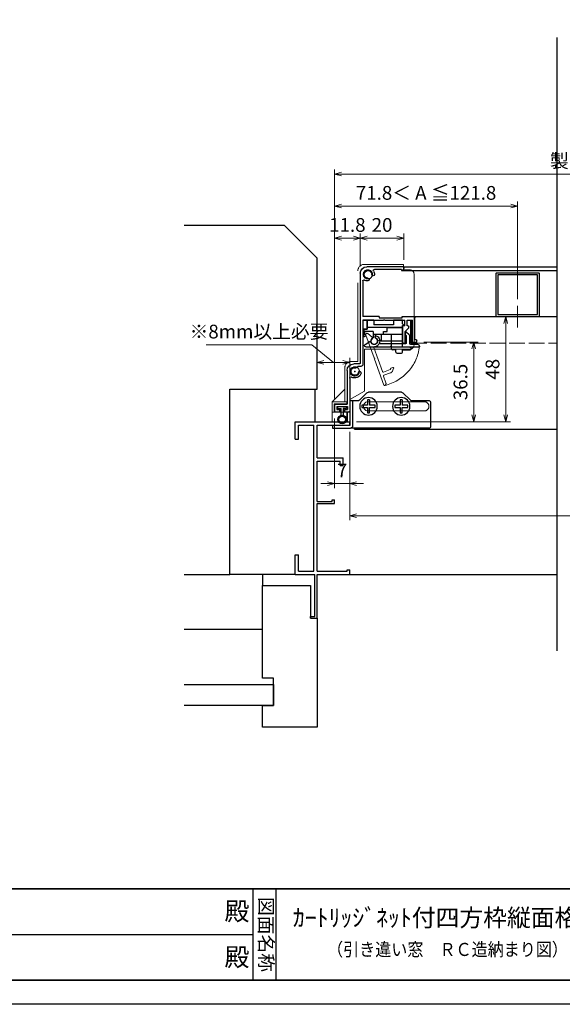
# Model space of a CAD drawing. Units: millimetres. Extents: x -19 to 2380, y 49 to 867.
# Drawn here: x 474 to 723, y 49 to 500 of the extents above; entities that cross this region are included whole.
import ezdxf
from ezdxf.enums import TextEntityAlignment as Align

# ---------------------------------------------------------------- set-up
doc = ezdxf.new("R2010")
doc.units = ezdxf.units.MM
doc.header["$LTSCALE"] = 3
doc.linetypes.add('ACAD_ISO02W100', pattern=[15, 12, -3])
doc.linetypes.add('ACAD_ISO04W100', pattern=[30, 24, -3, 0, -3])
doc.layers.get('0').update_dxf_attribs({"lineweight": 25})
doc.layers.get('Defpoints').update_dxf_attribs({"color": 151, "lineweight": 25})
doc.layers.add('0000躯体', color=253, linetype='Continuous')
for name, color, linetype, lineweight in [('002', 6, 'Continuous', 35), ('003', 2, 'Continuous', 25), ('006', 4, 'ACAD_ISO04W100', 20), ('007', 4, 'ACAD_ISO02W100', 20)]:
    doc.layers.add(name, color=color, linetype=linetype, lineweight=lineweight)
doc.styles.add('DIM', font='romans.shx', dxfattribs={"width": 0.75, "bigfont": 'extfont.shx'})
doc.styles.add('ｺﾞｼｯｸ（横）', font='txt')
doc.styles.add('ｺﾞｼｯｸ（縦）', font='txt')
doc.dimstyles.new('DIM', dxfattribs={"dimtxt": 3, "dimasz": 1.5, "dimexe": 1, "dimexo": 1.5, "dimgap": 1, "dimtad": 1, "dimdsep": 46, "dimtxsty": 'DIM', "dimblk": 'OPEN30', "dimcen": 0, "dimclrd": 4, "dimclre": 4, "dimclrt": 7, "dimadec": 0, "dimazin": 0, "dimtfac": 1, "dimtmove": 0, "dimatfit": 3, "dimldrblk": 'OPEN30', "dimfxl": 0, "dimlwd": 20, "dimlwe": 20, "dimarcsym": 0})

# ---------------------------------------------------------------- blocks, each defined once
blk = doc.blocks.new('_Open30')
at = {"color": 0, "linetype": 'ByBlock', "lineweight": -2}
for p, q in [((-1, 0.27), (0, 0)), ((0, 0), (-1, -0.27)), ((0, 0), (-1, 0))]:
    blk.add_line(p, q, dxfattribs=at)
blk = doc.blocks.new('*D16')
at = {"color": 4, "lineweight": 20, "ltscale": 0.2}
for p, q in [((625.16, 311.44), (625.16, 270.96)), ((965.16, 311.44), (965.16, 270.96)), ((962.01, 273.06), (628.31, 273.06))]:
    blk.add_line(p, q, dxfattribs=at)
at = {"layer": 'Defpoints', "color": 0, "ltscale": 0.2}
for p in [(625.16, 314.59), (965.16, 314.59), (625.16, 273.06)]:
    blk.add_point(p, dxfattribs=at)
at = {"color": 4, "lineweight": 20, "ltscale": 0.2, "xscale": 3.15, "yscale": 3.15, "zscale": 3.15, "rotation": 180}
blk.add_blockref('_Open30', (625.16, 273.06), dxfattribs=at)
at = {"color": 4, "lineweight": 20, "ltscale": 0.2, "xscale": 3.15, "yscale": 3.15, "zscale": 3.15}
blk.add_blockref('_Open30', (965.16, 273.06), dxfattribs=at)
at = {"color": 7, "ltscale": 0.2, "insert": (795.16, 278.31), "char_height": 6.3, "attachment_point": 5, "style": 'DIM'}
blk.add_mtext('サッシW', dxfattribs=at)
blk = doc.blocks.new('*D17')
at = {"color": 4, "lineweight": 20, "ltscale": 0.2}
for p, q in [((618.16, 317.54), (618.16, 285.66)), ((625.16, 311.44), (625.16, 285.66)), ((615.01, 287.76), (611.86, 287.76)), ((618.16, 287.76), (625.16, 287.76)), ((628.31, 287.76), (631.46, 287.76))]:
    blk.add_line(p, q, dxfattribs=at)
at = {"layer": 'Defpoints', "color": 0, "ltscale": 0.2}
for p in [(618.16, 320.69), (625.16, 314.59), (625.16, 287.76)]:
    blk.add_point(p, dxfattribs=at)
at = {"color": 4, "lineweight": 20, "ltscale": 0.2, "xscale": 3.15, "yscale": 3.15, "zscale": 3.15}
blk.add_blockref('_Open30', (618.16, 287.76), dxfattribs=at)
at = {"color": 4, "lineweight": 20, "ltscale": 0.2, "xscale": 3.15, "yscale": 3.15, "zscale": 3.15, "rotation": 180}
blk.add_blockref('_Open30', (625.16, 287.76), dxfattribs=at)
at = {"color": 7, "ltscale": 0.2, "insert": (621.66, 293.01), "char_height": 6.3, "attachment_point": 5, "style": 'DIM'}
blk.add_mtext('7', dxfattribs=at)
blk = doc.blocks.new('AFGD')
at = {"layer": '003'}
for p, q in [((120.93, 66.69), (120.93, 59.49)), ((120.93, 66.69), (130.73, 66.69)), ((120.93, 63.69), (134.43, 63.69)), ((130.73, 63.69), (130.73, 66.69)), ((133.43, 63.69), (133.43, 65.28)), ((134.43, 62.29), (134.43, 65.28)), ((138.33, 62.29), (138.33, 63.7)), ((138.73, 61.29), (138.73, 63.79)), ((120.93, 59.49), (120.23, 59.49)), ((120.23, 59.49), (120.93, 58.79)), ((120.93, 60.49), (137.13, 60.49)), ((120.93, 58.79), (120.93, 57.19)), ((125.13, 59.19), (134.13, 59.19)), ((125.13, 57.19), (125.13, 59.19)), ((134.13, 57.19), (134.13, 59.19)), ((134.43, 62.29), (138.33, 62.29)), ((137.13, 57.19), (137.13, 61.29)), ((137.13, 61.29), (138.73, 61.29)), ((120.93, 57.19), (125.13, 57.19)), ((134.13, 57.19), (137.13, 57.19))]:
    blk.add_line(p, q, dxfattribs=at)
for centre, radius, start, end in [((133.93, 66.69), 1.5, 289.4712, 250.5288), ((138.43, 64.19), 0.5, 306.8699, 258.463)]:
    blk.add_arc(centre, radius, start, end, dxfattribs=at)
blk = doc.blocks.new('ASDG')
at = {"layer": '003'}
for p, q in [((135.98, 113.1), (135.98, 112.67)), ((139.98, 113.6), (136.48, 113.6)), ((139.98, 114.6), (139.98, 113.6)), ((142.48, 115.1), (140.48, 115.1)), ((142.98, 114.6), (142.98, 113.6)), ((142.98, 113.6), (144.48, 113.6)), ((144.98, 113.1), (144.98, 106.3)), ((136.98, 112.1), (135.98, 112.67)), ((139.98, 112.1), (136.98, 112.1)), ((139.98, 112.1), (139.98, 103.3)), ((148.78, 106.3), (139.98, 106.3)), ((148.78, 105.1), (146.98, 105.1)), ((146.98, 105.1), (146.98, 103.3)), ((148.78, 106.3), (148.78, 105.1)), ((146.98, 103.3), (139.98, 103.3))]:
    blk.add_line(p, q, dxfattribs=at)
for centre, start, end in [((136.48, 113.1), 90, 180), ((140.48, 114.6), 90, 180), ((142.48, 114.6), 0, 90), ((144.48, 113.1), 0, 90), ((144.48, 113.1), 0, 90)]:
    blk.add_arc(centre, 0.5, start, end, dxfattribs=at)
blk = doc.blocks.new('DGHJ')
at = {"layer": '003'}
for p, q in [((570.55, -114.52), (572.81, -115.9)), ((570.86, -113.41), (582.06, -113.41)), ((577.51, -114.91), (589.26, -114.91)), ((582.36, -113.71), (582.06, -113.41)), ((582.36, -113.71), (582.66, -113.41)), ((582.66, -113.41), (595.26, -113.41)), ((589.56, -115.21), (589.56, -118.52)), ((591.06, -114.91), (591.06, -118.14)), ((591.36, -114.61), (594.56, -114.61)), ((575.26, -117.78), (575.26, -118.27)), ((589.06, -119.11), (589.06, -120.01)), ((589.57, -120.23), (590.61, -119.21))]:
    blk.add_line(p, q, dxfattribs=at)
for centre, radius, start, end in [((570.86, -114.01), 0.6, 90, 238.7), ((572.97, -115.64), 0.3, 238.7, 345.4047), ((574.76, -116.11), 1.55, 295.622, 165.4047), ((574.76, -116.11), 2.6, 290.3544, 18.08), ((577.51, -115.21), 0.3, 90, 198.08), ((589.26, -115.21), 0.3, 0, 90), ((591.36, -114.91), 0.3, 90, 180), ((594.56, -113.61), 1, 270, 351.7868), ((595.26, -113.71), 0.3, 351.7868, 90), ((575.56, -117.78), 0.3, 115.622, 180), ((575.56, -118.27), 0.3, 180, 290.3544), ((589.36, -119.11), 0.3, 99.5941, 180), ((589.36, -120.01), 0.3, 180, 314.3), ((589.26, -118.52), 0.3, 279.5941, 0), ((589.56, -118.14), 1.5, 314.3, 0)]:
    blk.add_arc(centre, radius, start, end, dxfattribs=at)
blk = doc.blocks.new('J8146')
at = {"layer": '003'}
blk.add_lwpolyline([(424.5, 523.68), (443.9, 523.68, -0.414214), (444.2, 523.38), (444.2, 503.98, -0.414214), (443.9, 503.68), (424.5, 503.68, -0.414214), (424.2, 503.98), (424.2, 523.38, -0.414214)], format="xyb", close=True, dxfattribs=at)
blk.add_lwpolyline([(425.1, 522.78), (443.3, 522.78), (443.3, 504.58), (425.1, 504.58)], close=True, dxfattribs=at)
blk = doc.blocks.new('stard')
at = {"layer": '003'}
for p, q in [((752.43, 207.74), (769.43, 207.74)), ((752.43, 207.74), (752.43, 207.04)), ((753.43, 206.54), (765.93, 206.54)), ((753.43, 206.54), (753.43, 206.04)), ((772.43, 204.74), (772.43, 163.54)), ((771.23, 201.24), (771.23, 184.89)), ((747.43, 174.39), (747.43, 184.39)), ((753.18, 184.89), (747.93, 184.89)), ((750.83, 183.19), (748.43, 183.19)), ((748.43, 173.19), (748.43, 183.19)), ((750.83, 180.69), (750.83, 183.19)), ((761.13, 183.19), (752.03, 183.19)), ((752.03, 180.69), (752.03, 183.19)), ((752.03, 180.69), (752.83, 180.69)), ((752.83, 172.99), (752.83, 180.69)), ((753.18, 184.39), (753.18, 184.89)), ((763.68, 184.39), (753.18, 184.39)), ((761.43, 183.49), (761.13, 183.19)), ((761.43, 183.49), (761.73, 183.19)), ((771.23, 183.19), (761.73, 183.19)), ((763.68, 184.89), (771.23, 184.89)), ((763.68, 184.89), (763.68, 184.39)), ((771.23, 183.19), (771.23, 163.04)), ((750.22, 179.6), (751.83, 177.99)), ((751.83, 172.99), (751.83, 177.99)), ((746.43, 173.19), (746.43, 173.89)), ((748.43, 173.19), (746.43, 173.19)), ((747.43, 174.39), (746.93, 174.39)), ((752.53, 172.69), (752.13, 172.69)), ((772.73, 163.24), (775.43, 163.24)), ((772.23, 162.04), (773.51, 162.04)), ((778.43, 160.24), (778.43, 144.74)), ((777.23, 156.74), (777.23, 141.74)), ((783.73, 144.74), (778.43, 144.74)), ((779.58, 141.24), (777.73, 141.24)), ((783.23, 143.74), (778.23, 143.74)), ((778.23, 143.74), (778.23, 142.24)), ((779.58, 142.24), (778.23, 142.24)), ((779.58, 142.24), (779.58, 141.24)), ((783.23, 142.24), (781.88, 142.24)), ((781.88, 142.24), (781.88, 141.24)), ((784.23, 141.24), (781.88, 141.24)), ((783.23, 143.74), (783.23, 142.24)), ((784.23, 144.24), (784.23, 141.24))]:
    blk.add_line(p, q, dxfattribs=at)
at = {"layer": '003', "linetype": 'Continuous'}
for p, q in [((750.43, 180.69), (750.83, 180.69)), ((750.13, 179.82), (750.13, 180.39))]:
    blk.add_line(p, q, dxfattribs=at)
at = {"layer": '003'}
for centre, radius, start, end in [((769.43, 204.74), 3, 0, 90), ((753.43, 207.04), 1, 180, 270), ((765.93, 206.04), 0.5, 329.0503, 90), ((768.93, 204.24), 3, 149.0503, 180), ((766.55, 204.24), 0.625, 180, 0), ((768.93, 204.24), 1.75, 270, 180), ((768.93, 201.87), 0.625, 90, 270), ((768.93, 204.24), 3, 270, 300.9497), ((770.73, 201.24), 0.5, 0, 120.9497), ((747.93, 184.39), 0.5, 90, 180), ((750.43, 179.82), 0.3, 180, 225), ((746.93, 173.89), 0.5, 90, 180), ((752.13, 172.99), 0.3, 180, 270), ((752.53, 172.99), 0.3, 270, 0), ((772.23, 163.04), 1, 180, 270), ((772.73, 163.54), 0.3, 180, 270), ((775.43, 160.24), 3, 0, 90), ((772.64, 159.13), 0.625, 15, 195), ((774.93, 159.74), 3, 195, 300.9497), ((774.93, 159.74), 1.75, 195, 105), ((773.51, 161.84), 0.2, 13.6058, 90), ((774.31, 162.04), 0.625, 193.6058, 285), ((776.73, 156.74), 0.5, 0, 120.9497), ((783.73, 144.24), 0.5, 0, 90), ((777.73, 141.74), 0.5, 180, 270)]:
    blk.add_arc(centre, radius, start, end, dxfattribs=at)
at = {"layer": '003', "linetype": 'Continuous'}
blk.add_arc((750.43, 180.39), 0.3, 90, 180, dxfattribs=at)
at = {"layer": '003'}
blk.add_point((774.93, 159.74), dxfattribs=at)
blk = doc.blocks.new('AZSFDDGF')
at = {"layer": '007'}
for p, q in [((124.41, -76.37), (123.03, -78.64)), ((125.52, -76.68), (125.52, -87.88)), ((121.16, -81.08), (120.67, -81.08)), ((124.02, -83.34), (124.02, -95.08)), ((125.22, -88.18), (125.52, -87.88)), ((125.22, -88.18), (125.52, -88.48)), ((125.52, -88.48), (125.52, -101.08)), ((118.71, -95.39), (119.72, -96.43)), ((119.82, -94.88), (118.92, -94.88)), ((123.72, -95.38), (120.42, -95.38)), ((124.02, -96.88), (120.8, -96.88)), ((124.32, -97.18), (124.32, -100.39))]:
    blk.add_line(p, q, dxfattribs=at)
for centre, radius, start, end in [((124.92, -76.68), 0.6, 0, 148.7), ((120.67, -81.38), 0.3, 90, 200.3544), ((121.16, -81.38), 0.3, 25.622, 90), ((122.82, -80.58), 1.55, 205.622, 75.4047), ((123.29, -78.79), 0.3, 148.7, 255.4047), ((122.82, -80.58), 2.6, 200.3544, 288.08), ((123.72, -83.34), 0.3, 0, 108.08), ((118.92, -95.18), 0.3, 90, 224.3), ((120.8, -95.38), 1.5, 224.3, 270), ((119.82, -95.18), 0.3, 9.5941, 90), ((120.42, -95.08), 0.3, 189.5941, 270), ((123.72, -95.08), 0.3, 270, 0), ((124.02, -97.18), 0.3, 0, 90), ((125.32, -100.39), 1, 180, 261.7868), ((125.22, -101.08), 0.3, 261.7868, 0)]:
    blk.add_arc(centre, radius, start, end, dxfattribs=at)
blk = doc.blocks.new('ASDFSTUJ')
at = {"layer": '007'}
for p, q in [((658.2, 17.02), (658.2, 19.52)), ((658.2, 19.52), (676.2, 19.52)), ((653.4, -17.38), (653.4, 15.02)), ((655.4, 17.02), (658.2, 17.02)), ((679.2, -24.98), (679.2, 16.52)), ((676.1, -19.38), (655.4, -19.38)), ((676.1, -38.58), (676.1, -19.38)), ((679.2, -24.98), (682.2, -24.98)), ((685.2, -43.48), (685.2, -27.98)), ((676.1, -38.58), (682.9, -42.51)), ((691, -43.48), (685.2, -37.68)), ((682.9, -48.18), (682.9, -42.51)), ((684.2, -43.48), (691, -43.48)), ((684.2, -44.48), (684.2, -43.48)), ((684.2, -44.48), (690, -44.48)), ((690, -44.48), (690, -48.18)), ((691, -43.48), (691, -52.68)), ((691, -48.18), (682.9, -48.18)), ((684.2, -48.18), (684.2, -52.68)), ((684.2, -52.68), (691, -52.68))]:
    blk.add_line(p, q, dxfattribs=at)
for centre in [(674.6, 14.92), (680.6, -29.58)]:
    blk.add_circle(centre, 2.1, dxfattribs=at)
for centre, radius, start, end in [((676.2, 16.52), 3, 0, 90), ((655.4, 15.02), 2, 90, 180), ((655.4, -17.38), 2, 180, 270), ((682.2, -27.98), 3, 0, 90)]:
    blk.add_arc(centre, radius, start, end, dxfattribs=at)
blk = doc.blocks.new('ZDFGHGVJKGH')
at = {"layer": '003'}
for p, q in [((704.02, -59.72), (707.43, -56.31)), ((708.14, -56.01), (723.31, -56.01)), ((727.43, -59.72), (724.02, -56.31)), ((694.73, -60.51), (694.73, -72.01)), ((695.23, -60.01), (703.31, -60.01)), ((728.14, -60.01), (731.73, -60.01)), ((730.53, -60.01), (730.53, -71.51)), ((731.73, -60.01), (731.73, -71.31)), ((731.73, -71.31), (739.73, -71.31)), ((739.73, -71.31), (739.73, -72.51)), ((695.23, -72.51), (730.53, -72.51)), ((730.53, -72.51), (731.53, -72.51)), ((739.73, -72.51), (731.53, -72.51))]:
    blk.add_line(p, q, dxfattribs=at)
for centre in [(708.23, -62.51), (723.23, -62.51)]:
    blk.add_circle(centre, 4, dxfattribs=at)
for centre, radius, start, end in [((708.14, -57.01), 1, 90, 135), ((723.31, -57.01), 1, 45, 90), ((695.23, -60.51), 0.5, 90, 180), ((703.31, -59.01), 1, 270, 315), ((728.14, -59.01), 1, 225, 270), ((695.23, -72.01), 0.5, 180, 270), ((731.53, -71.51), 1, 180, 270)]:
    blk.add_arc(centre, radius, start, end, dxfattribs=at)
blk = doc.blocks.new('*D22')
at = {"color": 4, "lineweight": 20, "ltscale": 0.2}
for p, q in [((618.16, 326.84), (618.16, 402.4)), ((629.96, 387.34), (629.96, 402.4)), ((621.31, 400.3), (626.81, 400.3))]:
    blk.add_line(p, q, dxfattribs=at)
at = {"layer": 'Defpoints', "color": 0, "ltscale": 0.2}
for p in [(629.96, 400.3), (629.96, 384.19), (618.16, 323.69)]:
    blk.add_point(p, dxfattribs=at)
at = {"color": 4, "lineweight": 20, "ltscale": 0.2, "xscale": 3.15, "yscale": 3.15, "zscale": 3.15, "rotation": 180}
blk.add_blockref('_Open30', (618.16, 400.3), dxfattribs=at)
at = {"color": 4, "lineweight": 20, "ltscale": 0.2, "xscale": 3.15, "yscale": 3.15, "zscale": 3.15}
blk.add_blockref('_Open30', (629.96, 400.3), dxfattribs=at)
at = {"color": 7, "ltscale": 0.2, "insert": (624.06, 405.55), "char_height": 6.3, "attachment_point": 5, "style": 'DIM'}
blk.add_mtext('11.8', dxfattribs=at)
blk = doc.blocks.new('*D23')
at = {"color": 4, "lineweight": 20, "ltscale": 0.2}
for p, q in [((629.96, 387.34), (629.96, 402.4)), ((649.96, 390.34), (649.96, 402.4)), ((633.11, 400.3), (646.81, 400.3))]:
    blk.add_line(p, q, dxfattribs=at)
at = {"layer": 'Defpoints', "color": 0, "ltscale": 0.2}
for p in [(649.96, 400.3), (629.96, 384.19), (649.96, 387.19)]:
    blk.add_point(p, dxfattribs=at)
at = {"color": 4, "lineweight": 20, "ltscale": 0.2, "xscale": 3.15, "yscale": 3.15, "zscale": 3.15, "rotation": 180}
blk.add_blockref('_Open30', (629.96, 400.3), dxfattribs=at)
at = {"color": 4, "lineweight": 20, "ltscale": 0.2, "xscale": 3.15, "yscale": 3.15, "zscale": 3.15}
blk.add_blockref('_Open30', (649.96, 400.3), dxfattribs=at)
at = {"color": 7, "ltscale": 0.2, "insert": (639.96, 405.55), "char_height": 6.3, "attachment_point": 5, "style": 'DIM'}
blk.add_mtext('20', dxfattribs=at)
blk = doc.blocks.new('*D24')
at = {"color": 4, "lineweight": 20, "ltscale": 0.2}
for p, q in [((618.16, 326.84), (618.16, 431.8)), ((969.01, 429.7), (621.31, 429.7)), ((972.16, 326.84), (972.16, 431.8))]:
    blk.add_line(p, q, dxfattribs=at)
at = {"layer": 'Defpoints', "color": 0, "ltscale": 0.2}
for p in [(618.16, 429.7), (618.16, 323.69), (972.16, 323.69)]:
    blk.add_point(p, dxfattribs=at)
at = {"color": 4, "lineweight": 20, "ltscale": 0.2, "xscale": 3.15, "yscale": 3.15, "zscale": 3.15, "rotation": 180}
blk.add_blockref('_Open30', (618.16, 429.7), dxfattribs=at)
at = {"color": 4, "lineweight": 20, "ltscale": 0.2, "xscale": 3.15, "yscale": 3.15, "zscale": 3.15}
blk.add_blockref('_Open30', (972.16, 429.7), dxfattribs=at)
at = {"color": 7, "ltscale": 0.2, "insert": (795.16, 434.95), "char_height": 6.3, "attachment_point": 5, "style": 'DIM'}
blk.add_mtext('製品W=サッシW+14=レール内々寸法+14', dxfattribs=at)
blk = doc.blocks.new('*D26')
at = {"color": 4, "lineweight": 20, "ltscale": 0.2}
for p, q in [((607.68, 351.41), (559.34, 351.41)), ((617.66, 343.36), (607.68, 351.41)), ((610.16, 334.24), (610.16, 345.46)), ((613.31, 343.36), (622.01, 343.36)), ((625.16, 319.24), (625.16, 345.46))]:
    blk.add_line(p, q, dxfattribs=at)
at = {"layer": 'Defpoints', "color": 0, "ltscale": 0.2}
for p in [(625.16, 343.36), (610.16, 331.09), (625.16, 316.09)]:
    blk.add_point(p, dxfattribs=at)
at = {"color": 4, "lineweight": 20, "ltscale": 0.2, "xscale": 3.15, "yscale": 3.15, "zscale": 3.15, "rotation": 180}
blk.add_blockref('_Open30', (610.16, 343.36), dxfattribs=at)
at = {"color": 4, "lineweight": 20, "ltscale": 0.2, "xscale": 3.15, "yscale": 3.15, "zscale": 3.15}
blk.add_blockref('_Open30', (625.16, 343.36), dxfattribs=at)
at = {"color": 7, "ltscale": 0.2, "insert": (583.51, 356.66), "char_height": 6.3, "attachment_point": 5, "style": 'DIM'}
blk.add_mtext('※8mm以上必要', dxfattribs=at)
blk = doc.blocks.new('*D31')
at = {"color": 4, "lineweight": 20, "ltscale": 0.2}
for p, q in [((618.16, 326.84), (618.16, 417.1)), ((702.16, 372.41), (702.16, 417.1)), ((621.31, 415), (699.01, 415))]:
    blk.add_line(p, q, dxfattribs=at)
at = {"layer": 'Defpoints', "color": 0, "ltscale": 0.2}
for p in [(702.16, 415), (702.16, 369.26), (618.16, 323.69)]:
    blk.add_point(p, dxfattribs=at)
at = {"color": 4, "lineweight": 20, "ltscale": 0.2, "xscale": 3.15, "yscale": 3.15, "zscale": 3.15, "rotation": 180}
blk.add_blockref('_Open30', (618.16, 415), dxfattribs=at)
at = {"color": 4, "lineweight": 20, "ltscale": 0.2, "xscale": 3.15, "yscale": 3.15, "zscale": 3.15}
blk.add_blockref('_Open30', (702.16, 415), dxfattribs=at)
at = {"color": 7, "ltscale": 0.2, "insert": (660.16, 420.25), "char_height": 6.3, "attachment_point": 5, "style": 'DIM'}
blk.add_mtext('71.8＜ A ≦121.8', dxfattribs=at)
blk = doc.blocks.new('*D58')
at = {"layer": '003', "color": 4, "lineweight": 20, "ltscale": 0.2}
for p, q in [((659.11, 352.64), (684.11, 352.64)), ((682.01, 319.24), (682.01, 349.49)), ((628.31, 316.09), (684.11, 316.09))]:
    blk.add_line(p, q, dxfattribs=at)
at = {"layer": 'Defpoints', "color": 0, "ltscale": 0.2}
for p in [(655.96, 352.64), (682.01, 352.64), (625.16, 316.09)]:
    blk.add_point(p, dxfattribs=at)
at = {"layer": '003', "color": 4, "lineweight": 20, "ltscale": 0.2, "xscale": 3.15, "yscale": 3.15, "zscale": 3.15}
for p, rotation in [((682.01, 352.64), 90), ((682.01, 316.09), 270)]:
    blk.add_blockref('_Open30', p, dxfattribs=dict(at, rotation=rotation))
at = {"layer": '003', "color": 7, "ltscale": 0.2, "insert": (676.76, 334.36), "char_height": 6.3, "attachment_point": 5, "rotation": 90, "style": 'DIM'}
blk.add_mtext('36.5', dxfattribs=at)
blk = doc.blocks.new('*D59')
at = {"layer": '003', "color": 4, "lineweight": 20, "ltscale": 0.2}
for p, q in [((657.61, 364.34), (698.81, 364.34)), ((696.71, 319.24), (696.71, 361.19)), ((628.31, 316.09), (698.81, 316.09))]:
    blk.add_line(p, q, dxfattribs=at)
at = {"layer": 'Defpoints', "color": 0, "ltscale": 0.2}
for p in [(654.46, 364.34), (696.71, 364.34), (625.16, 316.09)]:
    blk.add_point(p, dxfattribs=at)
at = {"layer": '003', "color": 4, "lineweight": 20, "ltscale": 0.2, "xscale": 3.15, "yscale": 3.15, "zscale": 3.15}
for p, rotation in [((696.71, 364.34), 90), ((696.71, 316.09), 270)]:
    blk.add_blockref('_Open30', p, dxfattribs=dict(at, rotation=rotation))
at = {"layer": '003', "color": 7, "ltscale": 0.2, "insert": (691.46, 340.21), "char_height": 6.3, "attachment_point": 5, "rotation": 90, "style": 'DIM'}
blk.add_mtext('48', dxfattribs=at)

msp = doc.modelspace()

# ---------------------------------------------------------------- linework, layer by layer
for p, q in [((600.1552, 316.0863), (625.1552, 316.0863)), ((600.1552, 308.0863), (600.1552, 316.0863)), ((625.1552, 314.5863), (625.1552, 316.0863)), ((625.1552, 314.5863), (625.1552, 316.0863)), ((625.1552, 314.5863), (625.1552, 316.0863)), ((601.6552, 314.5863), (602.1552, 314.5863)), ((601.6552, 308.0863), (601.6552, 314.5863)), ((602.1552, 314.5863), (608.6552, 314.5863)), ((608.6552, 247.5863), (608.6552, 314.5863)), ((610.1552, 299.5863), (610.1552, 314.5863)), ((610.1552, 314.5863), (625.1552, 314.5863)), ((600.1552, 308.0863), (601.6552, 308.0863)), ((610.1552, 299.5863), (622.1552, 299.5863)), ((610.1552, 279.5863), (610.1552, 298.0863)), ((610.1552, 298.0863), (620.7452, 298.0863)), ((620.7452, 296.0863), (620.7452, 298.0863)), ((622.1552, 296.0863), (622.1552, 299.5863)), ((620.7452, 296.0863), (622.1552, 296.0863)), ((617.1352, 279.5863), (617.1352, 280.2963)), ((617.1352, 280.2963), (618.1552, 280.2963)), ((618.1552, 278.5863), (618.1552, 280.2963)), ((610.1552, 279.5863), (617.1352, 279.5863)), ((610.1552, 247.5863), (610.1552, 278.5863)), ((610.1552, 278.5863), (618.1552, 278.5863)), ((600.1552, 246.0863), (600.1552, 255.0863)), ((600.1552, 255.0863), (601.6552, 255.0863)), ((601.6552, 247.5863), (601.6552, 255.0863)), ((600.1552, 246.0863), (609.1552, 246.0863)), ((601.6552, 247.5863), (602.1552, 247.5863)), ((602.1552, 247.5863), (608.6552, 247.5863)), ((609.1552, 226.8963), (609.1552, 246.0863)), ((610.1552, 247.5863), (624.0352, 247.5863)), ((610.1552, 226.0863), (610.1552, 246.0863)), ((610.1552, 246.0863), (625.1552, 246.0863)), ((624.0352, 247.5863), (624.0352, 248.2063)), ((624.0352, 248.2063), (625.1552, 248.2063)), ((625.1552, 246.0863), (625.1552, 248.2063)), ((607.1552, 226.8963), (609.1552, 226.8963)), ((607.1552, 226.0863), (607.1552, 226.8963)), ((607.1552, 226.0863), (610.1552, 226.0863)), ((580.7372, 102), (580.7372, 60)), ((591.2372, 102), (591.2372, 60)), ((381.2372, 81), (580.7372, 81))]:
    msp.add_line(p, q)
at = {"ltscale": 0.2}
msp.add_line((625.1552, 246.0863), (720.1552, 246.0863), dxfattribs=at)
msp.add_lwpolyline([(653.5584, 362.4363), (653.0519, 362.4363), (653.0519, 352.4363), (653.5584, 352.4363)], close=True)
at = {"layer": '0000躯体', "linetype": 'Continuous'}
for p, q in [((595.1552, 406.0863), (549.1537, 406.0863)), ((610.1552, 391.0863), (595.1552, 406.0863)), ((610.1552, 331.0863), (610.1552, 391.0863)), ((570.1552, 246.0863), (570.1552, 331.0863)), ((570.1552, 331.0863), (610.1552, 331.0863)), ((549.1537, 246.0863), (570.1552, 246.0863)), ((600.1552, 246.0863), (570.1552, 246.0863)), ((585.1552, 246.0863), (585.1552, 241.0863)), ((585.1552, 198.5863), (585.1552, 241.0863)), ((585.1552, 241.0863), (607.1552, 241.0863)), ((607.1552, 241.0863), (607.1552, 226.0863)), ((607.1552, 226.0863), (610.1552, 226.0863)), ((610.1552, 226.0863), (610.1552, 176.0863)), ((549.1537, 221.0863), (585.1552, 221.0863)), ((549.1537, 195.5863), (590.1552, 195.5863)), ((590.1552, 198.5863), (585.1552, 198.5863)), ((590.1552, 186.0863), (590.1552, 198.5863)), ((590.1552, 195.5863), (590.1552, 186.0863)), ((590.1552, 186.0863), (549.1537, 186.0863)), ((585.1552, 186.0863), (590.1552, 186.0863)), ((585.1552, 176.0863), (585.1552, 186.0863)), ((610.1552, 176.0863), (585.1552, 176.0863))]:
    msp.add_line(p, q, dxfattribs=at)
at = {"layer": '0000躯体', "ltscale": 0.5}
msp.add_line((609.1552, 331.0863), (609.1552, 316.0863), dxfattribs=at)
at = {"layer": '002'}
for p, q in [((-13.2628, 102), (1126.7372, 102)), ((-13.2628, 60), (1126.7372, 60))]:
    msp.add_line(p, q, dxfattribs=at)
at = {"layer": '003', "ltscale": 0.2}
msp.add_line((648.9552, 385.4863), (720.1552, 385.4863), dxfattribs=at)
at = {"layer": '003'}
for p, q in [((649.9552, 387.1863), (720.1552, 387.1863)), ((654.4552, 364.3363), (720.1552, 364.3363)), ((634.2552, 326.1863), (633.2552, 326.1863)), ((633.2552, 326.1863), (633.2552, 323.6863)), ((634.2552, 326.1863), (634.2552, 323.6863)), ((649.2552, 326.1863), (648.2552, 326.1863)), ((648.2552, 326.1863), (648.2552, 323.6863)), ((649.2552, 326.1863), (649.2552, 323.6863)), ((619.6552, 322.1863), (619.6552, 323.1863)), ((619.6552, 322.1863), (621.1552, 322.1863)), ((621.1552, 319.1228), (621.1552, 322.1863)), ((623.6552, 322.1863), (622.1552, 322.1863)), ((622.1552, 322.1863), (622.1552, 319.1228)), ((623.6552, 323.1863), (623.6552, 322.1863)), ((623.9552, 320.5863), (623.9552, 316.0863)), ((633.2552, 323.6863), (630.7552, 323.6863)), ((630.7552, 323.6863), (630.7552, 322.6863)), ((630.7552, 322.6863), (633.2552, 322.6863)), ((633.2552, 322.6863), (633.2552, 320.1863)), ((636.7552, 323.6863), (634.2552, 323.6863)), ((634.2552, 320.1863), (634.2552, 322.6863)), ((634.2552, 322.6863), (636.7552, 322.6863)), ((636.7552, 322.6863), (636.7552, 323.6863)), ((648.2552, 323.6863), (645.7552, 323.6863)), ((645.7552, 323.6863), (645.7552, 322.6863)), ((645.7552, 322.6863), (648.2552, 322.6863)), ((648.2552, 322.6863), (648.2552, 320.1863)), ((651.7552, 323.6863), (649.2552, 323.6863)), ((649.2552, 320.1863), (649.2552, 322.6863)), ((649.2552, 322.6863), (651.7552, 322.6863)), ((651.7552, 322.6863), (651.7552, 323.6863)), ((633.2552, 320.1863), (634.2552, 320.1863)), ((648.2552, 320.1863), (649.2552, 320.1863)), ((627.4552, 312.6863), (720.1552, 312.6863))]:
    msp.add_line(p, q, dxfattribs=at)
msp.add_lwpolyline([(633.1552, 362.6363), (631.1552, 362.6363), (631.1552, 358.6363), (633.1552, 358.6363)], close=True, dxfattribs=at)
for radius in [2, 1.5]:
    msp.add_circle((621.6552, 317.1863), radius, dxfattribs=at)
msp.add_arc((627.4552, 313.1863), 0.5, 180, 270, dxfattribs=at)
at = {"layer": '006'}
msp.add_line((702.1552, 369.2566), (702.1552, 359.416), dxfattribs=at)
at = {"layer": '007'}
for p, q in [((653.3052, 362.4363), (653.3052, 352.1363)), ((659.3552, 325.2863), (633.5552, 325.2863)), ((633.5552, 321.0863), (659.3552, 321.0863))]:
    msp.add_line(p, q, dxfattribs=at)
at = {"layer": '007', "ltscale": 0.2}
msp.add_line((653.3052, 352.1363), (720.1552, 352.1363), dxfattribs=at)
at = {"layer": '007'}
for centre, radius, start, end in [((636.3552, 353.1363), 20.938, 283.418055, 353.22714), ((633.5552, 323.1863), 2.1, 90, 270), ((659.3552, 323.1863), 2.1, 270, 90)]:
    msp.add_arc(centre, radius, start, end, dxfattribs=at)
at = {"layer": 'Defpoints', "ltscale": 0.2}
msp.add_line((720.1552, 492.3054), (720.1552, 211.0277), dxfattribs=at)
msp.add_lwpolyline([(-19.2628, 867), (1132.7372, 867), (1132.7372, 49), (-19.2628, 49)], close=True, dxfattribs=at)

# ---------------------------------------------------------------- block references
at = {"layer": '003', "xscale": -1}
for name, p in [('ASDFSTUJ', (1308.0584, 368.7698)), ('stard', (1402.3847, 179.4442)), ('J8146', (1136.3567, -139.3483)), ('ZDFGHGVJKGH', (1356.9824, 385.6988))]:
    msp.add_blockref(name, p, dxfattribs=at)
at = {"layer": '003', "rotation": 180}
for name, p in [('AFGD', (770.2875, 419.8267)), ('ASDG', (789.3374, 462.6338))]:
    msp.add_blockref(name, p, dxfattribs=at)
at = {"layer": '003', "xscale": -1}
for name, p, rotation in [('DGHJ', (61.5974, 237.0255), 180), ('AZSFDDGF', (724.2117, 470.8688), 19.99999999998962)]:
    msp.add_blockref(name, p, dxfattribs=dict(at, rotation=rotation))

# ---------------------------------------------------------------- texts
at = {"style": 'ｺﾞｼｯｸ（横）'}
for s, height, p in [('殿', 8.4, (573.4174, 91.6788)), ('ｶｰﾄﾘｯｼﾞﾈｯﾄ付四方枠縦面格子', 8, (669.9872, 88.706)), ('殿', 8.4, (573.4174, 70.6788))]:
    msp.add_text(s, height=height, dxfattribs=at).set_placement(p, align=Align.MIDDLE_CENTER)
at = {"style": 'ｺﾞｼｯｸ（縦）'}
msp.add_text('図面名称', height=6.3, rotation=270, dxfattribs=at).set_placement((585.9872, 81), align=Align.MIDDLE)
at = {"style": 'ｺﾞｼｯｸ（横）', "width": 0.9}
msp.add_text('（引き違い窓\u3000ＲＣ造納まり図）', height=6, dxfattribs=at).set_placement((669.9872, 74.1583), align=Align.MIDDLE_CENTER)

# ---------------------------------------------------------------- dimensions: what is measured, and where the dimension line sits
at = {"ltscale": 0.2}
for base, p1, p2, text, picture, middle in [((618.1552, 429.6967), (972.1552, 323.6863), (618.1552, 323.6863), '製品W=サッシW+14=レール内々寸法+14', '*D24', (795.1552, 434.9467)), ((625.1552, 273.0578), (965.1552, 314.5863), (625.1552, 314.5863), 'サッシW', '*D16', (795.1552, 278.3078))]:
    dim = msp.add_linear_dim(base=base, p1=p1, p2=p2, text=text, dimstyle='DIM', override={"dimscale": 2.1, "dimadec": 2, "dimazin": 2, "dimtfill": 1}, dxfattribs=at)
    dim.commit()
    dim.dimension.update_dxf_attribs({"geometry": picture, "text_midpoint": middle})
dim = msp.add_linear_dim(base=(702.1552, 414.9967), p1=(618.1552, 323.6863), p2=(702.1552, 369.2566), angle=180, text='71.8＜ A ≦121.8', dimstyle='DIM', override={"dimscale": 2.1, "dimadec": 2, "dimazin": 2, "dimtfill": 1}, dxfattribs=at)
dim.commit()
dim.dimension.update_dxf_attribs({"geometry": '*D31', "text_midpoint": (660.1552, 420.2467)})
for base, p1, p2, picture, middle in [((629.9552, 400.2967), (618.1552, 323.6863), (629.9552, 384.1863), '*D22', (624.0552, 400.2967)), ((625.1552, 287.7578), (618.1552, 320.6863), (625.1552, 314.5863), '*D17', (621.6552, 287.7578))]:
    dim = msp.add_linear_dim(base=base, p1=p1, p2=p2, angle=180, dimstyle='DIM', override={"dimscale": 2.1, "dimadec": 2, "dimazin": 2, "dimtfill": 1}, dxfattribs=at)
    dim.commit()
    dim.dimension.update_dxf_attribs({"geometry": picture, "text_midpoint": middle, "dimtype": 160})
dim = msp.add_linear_dim(base=(649.9552, 400.2967), p1=(629.9552, 384.1863), p2=(649.9552, 387.1863), angle=180, dimstyle='DIM', override={"dimscale": 2.1, "dimadec": 2, "dimazin": 2, "dimtmove": 1, "dimtfill": 1}, dxfattribs=at)
dim.commit()
dim.dimension.update_dxf_attribs({"geometry": '*D23', "text_midpoint": (639.9552, 405.5467)})
dim = msp.add_linear_dim(base=(625.1552, 343.3623), p1=(610.1552, 331.0863), p2=(625.1552, 316.0863), angle=180, text='※8mm以上必要', dimstyle='DIM', override={"dimscale": 2.1, "dimadec": 2, "dimazin": 2, "dimtmove": 1, "dimtfill": 1}, dxfattribs=at)
dim.commit()
dim.dimension.update_dxf_attribs({"geometry": '*D26', "text_midpoint": (605.5815, 351.4107), "dimtype": 160})
at = {"layer": '003', "ltscale": 0.2}
for base, p2, text, picture, middle in [((696.7055, 364.3363), (654.4552, 364.3363), '48', '*D59', (691.4555, 340.2113)), ((682.0055, 352.6363), (655.9552, 352.6363), '36.5', '*D58', (676.7555, 334.3613))]:
    dim = msp.add_linear_dim(base=base, p1=(625.1552, 316.0863), p2=p2, angle=90, text=text, dimstyle='DIM', override={"dimscale": 2.1, "dimadec": 2, "dimazin": 2, "dimtfill": 1}, dxfattribs=at)
    dim.commit()
    dim.dimension.update_dxf_attribs({"geometry": picture, "text_midpoint": middle})

doc.saveas('drawing.dxf')
